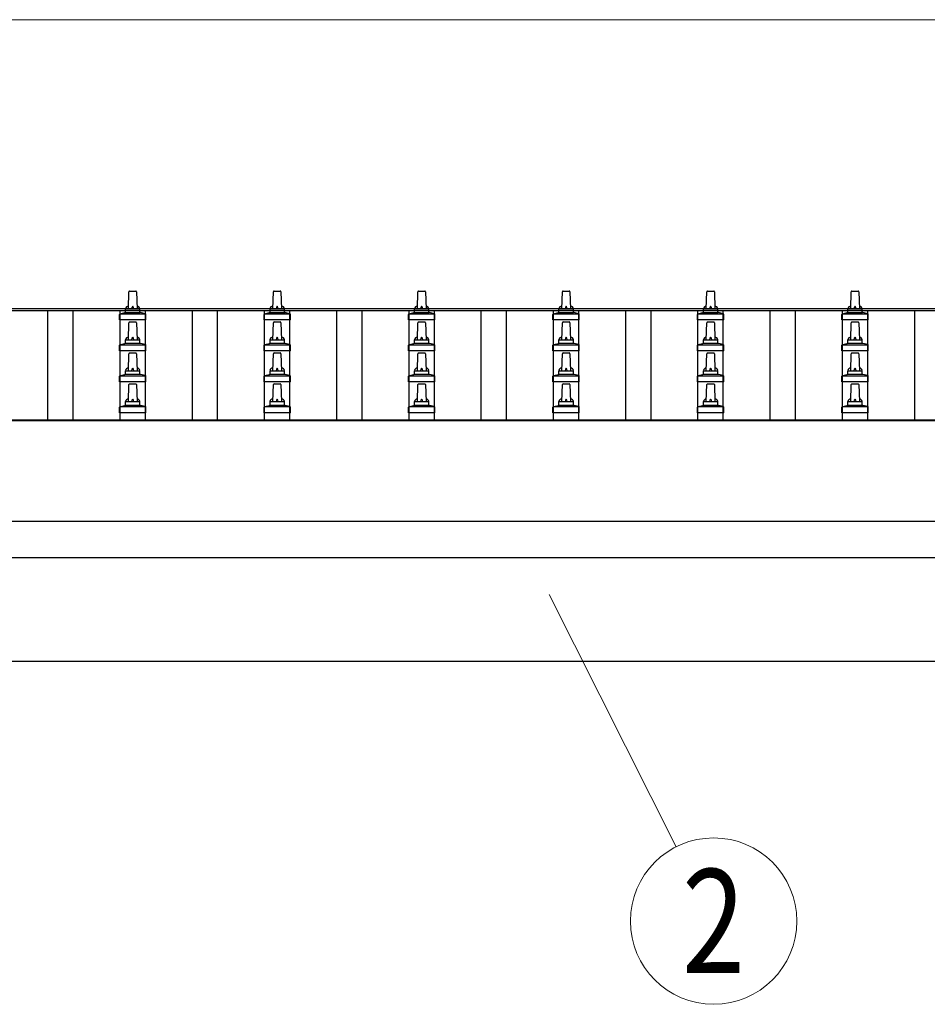
# Model space of a CAD drawing. Units: millimetres. Extents: x 0 to 33640, y 0 to 23760.
# Drawn here: x 2837 to 4094, y 8630 to 9993 of the extents above; entities that cross this region are included whole.
import ezdxf
from ezdxf.enums import TextEntityAlignment as Align

# ---------------------------------------------------------------- set-up
doc = ezdxf.new("R2010")
doc.units = ezdxf.units.MM
for name, color, linetype, lineweight in [('YKK_13', 4, 'Continuous', 30), ('YKK_A1', 4, 'Continuous', 30), ('YKK_D', 6, 'Continuous', 13)]:
    doc.layers.add(name, color=color, linetype=linetype, lineweight=lineweight)
doc.styles.add('text-b', font='extslim2.shx', dxfattribs={"width": 0.8, "bigfont": 'extfont2.shx'})

msp = doc.modelspace()

# ---------------------------------------------------------------- linework, layer by layer
at = {"layer": 'YKK_13'}
for p, q in [((2988, 9592.8), (2988.7, 9616.4)), ((2989.7, 9617.3), (2998.2, 9617.3)), ((2999.2, 9616.4), (3000, 9592.8)), ((3188, 9592.8), (3188.7, 9616.4)), ((3189.7, 9617.3), (3198.2, 9617.3)), ((3199.2, 9616.4), (3200, 9592.8)), ((3388, 9592.8), (3388.7, 9616.4)), ((3389.7, 9617.3), (3398.2, 9617.3)), ((3399.2, 9616.4), (3400, 9592.8)), ((3588, 9592.8), (3588.7, 9616.4)), ((3589.7, 9617.3), (3598.2, 9617.3)), ((3599.2, 9616.4), (3600, 9592.8)), ((3788, 9592.8), (3788.7, 9616.4)), ((3789.7, 9617.3), (3798.2, 9617.3)), ((3799.2, 9616.4), (3800, 9592.8)), ((3988, 9592.8), (3988.7, 9616.4)), ((3989.7, 9617.3), (3998.2, 9617.3)), ((3999.2, 9616.4), (4000, 9592.8)), ((2975.7, 9577.3), (2975.7, 9585)), ((2976.1, 9585.8), (3011.8, 9585.8)), ((2976.5, 9586), (2983.2, 9587.6)), ((2983.6, 9587.8), (3004.3, 9587.8)), ((2984, 9588.6), (2984, 9592.8)), ((2985, 9592.8), (3003, 9592.8)), ((3004, 9588.6), (3004, 9592.8)), ((3011.4, 9586), (3004.7, 9587.6)), ((3012.2, 9577.3), (3012.2, 9585)), ((3175.7, 9577.3), (3175.7, 9585)), ((3176.1, 9585.8), (3211.8, 9585.8)), ((3176.5, 9586), (3183.2, 9587.6)), ((3183.6, 9587.8), (3204.3, 9587.8)), ((3184, 9588.6), (3184, 9592.8)), ((3185, 9592.8), (3203, 9592.8)), ((3204, 9588.6), (3204, 9592.8)), ((3211.4, 9586), (3204.7, 9587.6)), ((3212.2, 9577.3), (3212.2, 9585)), ((3375.7, 9577.3), (3375.7, 9585)), ((3376.1, 9585.8), (3411.8, 9585.8)), ((3376.5, 9586), (3383.2, 9587.6)), ((3383.6, 9587.8), (3404.3, 9587.8)), ((3384, 9588.6), (3384, 9592.8)), ((3385, 9592.8), (3403, 9592.8)), ((3404, 9588.6), (3404, 9592.8)), ((3411.4, 9586), (3404.7, 9587.6)), ((3412.2, 9577.3), (3412.2, 9585)), ((3575.7, 9577.3), (3575.7, 9585)), ((3576.1, 9585.8), (3611.8, 9585.8)), ((3576.5, 9586), (3583.2, 9587.6)), ((3583.6, 9587.8), (3604.3, 9587.8)), ((3584, 9588.6), (3584, 9592.8)), ((3585, 9592.8), (3603, 9592.8)), ((3604, 9588.6), (3604, 9592.8)), ((3611.4, 9586), (3604.7, 9587.6)), ((3612.2, 9577.3), (3612.2, 9585)), ((3775.7, 9577.3), (3775.7, 9585)), ((3776.1, 9585.8), (3811.8, 9585.8)), ((3776.5, 9586), (3783.2, 9587.6)), ((3783.6, 9587.8), (3804.3, 9587.8)), ((3784, 9588.6), (3784, 9592.8)), ((3785, 9592.8), (3803, 9592.8)), ((3804, 9588.6), (3804, 9592.8)), ((3811.4, 9586), (3804.7, 9587.6)), ((3812.2, 9577.3), (3812.2, 9585)), ((3975.7, 9577.3), (3975.7, 9585)), ((3976.1, 9585.8), (4011.8, 9585.8)), ((3976.5, 9586), (3983.2, 9587.6)), ((3983.6, 9587.8), (4004.3, 9587.8)), ((3984, 9588.6), (3984, 9592.8)), ((3985, 9592.8), (4003, 9592.8)), ((4004, 9588.6), (4004, 9592.8)), ((4011.4, 9586), (4004.7, 9587.6)), ((4012.2, 9577.3), (4012.2, 9585)), ((3012.2, 9577.3), (2975.7, 9577.3)), ((2988, 9550), (2988.7, 9573.5)), ((2989.7, 9574.5), (2998.2, 9574.5)), ((2999.2, 9573.5), (3000, 9550)), ((3212.2, 9577.3), (3175.7, 9577.3)), ((3188, 9550), (3188.7, 9573.5)), ((3189.7, 9574.5), (3198.2, 9574.5)), ((3199.2, 9573.5), (3200, 9550)), ((3412.2, 9577.3), (3375.7, 9577.3)), ((3388, 9550), (3388.7, 9573.5)), ((3389.7, 9574.5), (3398.2, 9574.5)), ((3399.2, 9573.5), (3400, 9550)), ((3612.2, 9577.3), (3575.7, 9577.3)), ((3588, 9550), (3588.7, 9573.5)), ((3589.7, 9574.5), (3598.2, 9574.5)), ((3599.2, 9573.5), (3600, 9550)), ((3812.2, 9577.3), (3775.7, 9577.3)), ((3788, 9550), (3788.7, 9573.5)), ((3789.7, 9574.5), (3798.2, 9574.5)), ((3799.2, 9573.5), (3800, 9550)), ((4012.2, 9577.3), (3975.7, 9577.3)), ((3988, 9550), (3988.7, 9573.5)), ((3989.7, 9574.5), (3998.2, 9574.5)), ((3999.2, 9573.5), (4000, 9550)), ((2976.5, 9543.2), (2983.2, 9544.8)), ((2983.6, 9545), (3004.3, 9545)), ((2984, 9545.8), (2984, 9550)), ((2985, 9550), (3003, 9550)), ((3004, 9545.8), (3004, 9550)), ((3011.4, 9543.2), (3004.7, 9544.8)), ((3176.5, 9543.2), (3183.2, 9544.8)), ((3183.6, 9545), (3204.3, 9545)), ((3184, 9545.8), (3184, 9550)), ((3185, 9550), (3203, 9550)), ((3204, 9545.8), (3204, 9550)), ((3211.4, 9543.2), (3204.7, 9544.8)), ((3376.5, 9543.2), (3383.2, 9544.8)), ((3383.6, 9545), (3404.3, 9545)), ((3384, 9545.8), (3384, 9550)), ((3385, 9550), (3403, 9550)), ((3404, 9545.8), (3404, 9550)), ((3411.4, 9543.2), (3404.7, 9544.8)), ((3576.5, 9543.2), (3583.2, 9544.8)), ((3583.6, 9545), (3604.3, 9545)), ((3584, 9545.8), (3584, 9550)), ((3585, 9550), (3603, 9550)), ((3604, 9545.8), (3604, 9550)), ((3611.4, 9543.2), (3604.7, 9544.8)), ((3776.5, 9543.2), (3783.2, 9544.8)), ((3783.6, 9545), (3804.3, 9545)), ((3784, 9545.8), (3784, 9550)), ((3785, 9550), (3803, 9550)), ((3804, 9545.8), (3804, 9550)), ((3811.4, 9543.2), (3804.7, 9544.8)), ((3976.5, 9543.2), (3983.2, 9544.8)), ((3983.6, 9545), (4004.3, 9545)), ((3984, 9545.8), (3984, 9550)), ((3985, 9550), (4003, 9550)), ((4004, 9545.8), (4004, 9550)), ((4011.4, 9543.2), (4004.7, 9544.8)), ((2975.7, 9534.5), (2975.7, 9542.2)), ((3012.2, 9534.5), (2975.7, 9534.5)), ((2976.1, 9543), (3011.8, 9543)), ((2988, 9507.1), (2988.7, 9530.6)), ((2989.7, 9531.6), (2998.2, 9531.6)), ((2999.2, 9530.6), (3000, 9507.1)), ((3012.2, 9534.5), (3012.2, 9542.2)), ((3175.7, 9534.5), (3175.7, 9542.2)), ((3212.2, 9534.5), (3175.7, 9534.5)), ((3176.1, 9543), (3211.8, 9543)), ((3188, 9507.1), (3188.7, 9530.6)), ((3189.7, 9531.6), (3198.2, 9531.6)), ((3199.2, 9530.6), (3200, 9507.1)), ((3212.2, 9534.5), (3212.2, 9542.2)), ((3375.7, 9534.5), (3375.7, 9542.2)), ((3412.2, 9534.5), (3375.7, 9534.5)), ((3376.1, 9543), (3411.8, 9543)), ((3388, 9507.1), (3388.7, 9530.6)), ((3389.7, 9531.6), (3398.2, 9531.6)), ((3399.2, 9530.6), (3400, 9507.1)), ((3412.2, 9534.5), (3412.2, 9542.2)), ((3575.7, 9534.5), (3575.7, 9542.2)), ((3612.2, 9534.5), (3575.7, 9534.5)), ((3576.1, 9543), (3611.8, 9543)), ((3588, 9507.1), (3588.7, 9530.6)), ((3589.7, 9531.6), (3598.2, 9531.6)), ((3599.2, 9530.6), (3600, 9507.1)), ((3612.2, 9534.5), (3612.2, 9542.2)), ((3775.7, 9534.5), (3775.7, 9542.2)), ((3812.2, 9534.5), (3775.7, 9534.5)), ((3776.1, 9543), (3811.8, 9543)), ((3788, 9507.1), (3788.7, 9530.6)), ((3789.7, 9531.6), (3798.2, 9531.6)), ((3799.2, 9530.6), (3800, 9507.1)), ((3812.2, 9534.5), (3812.2, 9542.2)), ((3975.7, 9534.5), (3975.7, 9542.2)), ((4012.2, 9534.5), (3975.7, 9534.5)), ((3976.1, 9543), (4011.8, 9543)), ((3988, 9507.1), (3988.7, 9530.6)), ((3989.7, 9531.6), (3998.2, 9531.6)), ((3999.2, 9530.6), (4000, 9507.1)), ((4012.2, 9534.5), (4012.2, 9542.2)), ((2984, 9502.9), (2984, 9507.1)), ((2985, 9507.1), (3003, 9507.1)), ((3004, 9502.9), (3004, 9507.1)), ((3184, 9502.9), (3184, 9507.1)), ((3185, 9507.1), (3203, 9507.1)), ((3204, 9502.9), (3204, 9507.1)), ((3384, 9502.9), (3384, 9507.1)), ((3385, 9507.1), (3403, 9507.1)), ((3404, 9502.9), (3404, 9507.1)), ((3584, 9502.9), (3584, 9507.1)), ((3585, 9507.1), (3603, 9507.1)), ((3604, 9502.9), (3604, 9507.1)), ((3784, 9502.9), (3784, 9507.1)), ((3785, 9507.1), (3803, 9507.1)), ((3804, 9502.9), (3804, 9507.1)), ((3984, 9502.9), (3984, 9507.1)), ((3985, 9507.1), (4003, 9507.1)), ((4004, 9502.9), (4004, 9507.1)), ((2975.7, 9491.6), (2975.7, 9499.3)), ((3012.2, 9491.6), (2975.7, 9491.6)), ((2976.1, 9500.1), (3011.8, 9500.1)), ((2976.5, 9500.3), (2983.2, 9501.9)), ((2983.6, 9502.1), (3004.3, 9502.1)), ((3011.4, 9500.3), (3004.7, 9501.9)), ((3012.2, 9491.6), (3012.2, 9499.3)), ((3175.7, 9491.6), (3175.7, 9499.3)), ((3212.2, 9491.6), (3175.7, 9491.6)), ((3176.1, 9500.1), (3211.8, 9500.1)), ((3176.5, 9500.3), (3183.2, 9501.9)), ((3183.6, 9502.1), (3204.3, 9502.1)), ((3211.4, 9500.3), (3204.7, 9501.9)), ((3212.2, 9491.6), (3212.2, 9499.3)), ((3375.7, 9491.6), (3375.7, 9499.3)), ((3412.2, 9491.6), (3375.7, 9491.6)), ((3376.1, 9500.1), (3411.8, 9500.1)), ((3376.5, 9500.3), (3383.2, 9501.9)), ((3383.6, 9502.1), (3404.3, 9502.1)), ((3411.4, 9500.3), (3404.7, 9501.9)), ((3412.2, 9491.6), (3412.2, 9499.3)), ((3575.7, 9491.6), (3575.7, 9499.3)), ((3612.2, 9491.6), (3575.7, 9491.6)), ((3576.1, 9500.1), (3611.8, 9500.1)), ((3576.5, 9500.3), (3583.2, 9501.9)), ((3583.6, 9502.1), (3604.3, 9502.1)), ((3611.4, 9500.3), (3604.7, 9501.9)), ((3612.2, 9491.6), (3612.2, 9499.3)), ((3775.7, 9491.6), (3775.7, 9499.3)), ((3812.2, 9491.6), (3775.7, 9491.6)), ((3776.1, 9500.1), (3811.8, 9500.1)), ((3776.5, 9500.3), (3783.2, 9501.9)), ((3783.6, 9502.1), (3804.3, 9502.1)), ((3811.4, 9500.3), (3804.7, 9501.9)), ((3812.2, 9491.6), (3812.2, 9499.3)), ((3975.7, 9491.6), (3975.7, 9499.3)), ((4012.2, 9491.6), (3975.7, 9491.6)), ((3976.1, 9500.1), (4011.8, 9500.1)), ((3976.5, 9500.3), (3983.2, 9501.9)), ((3983.6, 9502.1), (4004.3, 9502.1)), ((4011.4, 9500.3), (4004.7, 9501.9)), ((4012.2, 9491.6), (4012.2, 9499.3)), ((2988, 9464.3), (2988.7, 9487.8)), ((2989.7, 9488.8), (2998.2, 9488.8)), ((2999.2, 9487.8), (3000, 9464.3)), ((3188, 9464.3), (3188.7, 9487.8)), ((3189.7, 9488.8), (3198.2, 9488.8)), ((3199.2, 9487.8), (3200, 9464.3)), ((3388, 9464.3), (3388.7, 9487.8)), ((3389.7, 9488.8), (3398.2, 9488.8)), ((3399.2, 9487.8), (3400, 9464.3)), ((3588, 9464.3), (3588.7, 9487.8)), ((3589.7, 9488.8), (3598.2, 9488.8)), ((3599.2, 9487.8), (3600, 9464.3)), ((3788, 9464.3), (3788.7, 9487.8)), ((3789.7, 9488.8), (3798.2, 9488.8)), ((3799.2, 9487.8), (3800, 9464.3)), ((3988, 9464.3), (3988.7, 9487.8)), ((3989.7, 9488.8), (3998.2, 9488.8)), ((3999.2, 9487.8), (4000, 9464.3)), ((2984, 9460), (2984, 9464.3)), ((2985, 9464.3), (3003, 9464.3)), ((3004, 9460), (3004, 9464.3)), ((3184, 9460), (3184, 9464.3)), ((3185, 9464.3), (3203, 9464.3)), ((3204, 9460), (3204, 9464.3)), ((3384, 9460), (3384, 9464.3)), ((3385, 9464.3), (3403, 9464.3)), ((3404, 9460), (3404, 9464.3)), ((3584, 9460), (3584, 9464.3)), ((3585, 9464.3), (3603, 9464.3)), ((3604, 9460), (3604, 9464.3)), ((3784, 9460), (3784, 9464.3)), ((3785, 9464.3), (3803, 9464.3)), ((3804, 9460), (3804, 9464.3)), ((3984, 9460), (3984, 9464.3)), ((3985, 9464.3), (4003, 9464.3)), ((4004, 9460), (4004, 9464.3)), ((2975.7, 9448.8), (2975.7, 9456.5)), ((3012.2, 9448.8), (2975.7, 9448.8)), ((2976.1, 9457.3), (3011.8, 9457.3)), ((2976.5, 9457.4), (2983.2, 9459.1)), ((2983.6, 9459.3), (3004.3, 9459.3)), ((3011.4, 9457.4), (3004.7, 9459.1)), ((3012.2, 9448.8), (3012.2, 9456.5)), ((3175.7, 9448.8), (3175.7, 9456.5)), ((3212.2, 9448.8), (3175.7, 9448.8)), ((3176.1, 9457.3), (3211.8, 9457.3)), ((3176.5, 9457.4), (3183.2, 9459.1)), ((3183.6, 9459.3), (3204.3, 9459.3)), ((3211.4, 9457.4), (3204.7, 9459.1)), ((3212.2, 9448.8), (3212.2, 9456.5)), ((3375.7, 9448.8), (3375.7, 9456.5)), ((3412.2, 9448.8), (3375.7, 9448.8)), ((3376.1, 9457.3), (3411.8, 9457.3)), ((3376.5, 9457.4), (3383.2, 9459.1)), ((3383.6, 9459.3), (3404.3, 9459.3)), ((3411.4, 9457.4), (3404.7, 9459.1)), ((3412.2, 9448.8), (3412.2, 9456.5)), ((3575.7, 9448.8), (3575.7, 9456.5)), ((3612.2, 9448.8), (3575.7, 9448.8)), ((3576.1, 9457.3), (3611.8, 9457.3)), ((3576.5, 9457.4), (3583.2, 9459.1)), ((3583.6, 9459.3), (3604.3, 9459.3)), ((3611.4, 9457.4), (3604.7, 9459.1)), ((3612.2, 9448.8), (3612.2, 9456.5)), ((3775.7, 9448.8), (3775.7, 9456.5)), ((3812.2, 9448.8), (3775.7, 9448.8)), ((3776.1, 9457.3), (3811.8, 9457.3)), ((3776.5, 9457.4), (3783.2, 9459.1)), ((3783.6, 9459.3), (3804.3, 9459.3)), ((3811.4, 9457.4), (3804.7, 9459.1)), ((3812.2, 9448.8), (3812.2, 9456.5)), ((3975.7, 9448.8), (3975.7, 9456.5)), ((4012.2, 9448.8), (3975.7, 9448.8)), ((3976.1, 9457.3), (4011.8, 9457.3)), ((3976.5, 9457.4), (3983.2, 9459.1)), ((3983.6, 9459.3), (4004.3, 9459.3)), ((4011.4, 9457.4), (4004.7, 9459.1)), ((4012.2, 9448.8), (4012.2, 9456.5))]:
    msp.add_line(p, q, dxfattribs=at)
for centre, radius, start, end in [((2989.7, 9616.3), 1, 90, 178.6051), ((2998.2, 9616.3), 1, 1.3949, 90), ((3189.7, 9616.3), 1, 90, 178.6051), ((3198.2, 9616.3), 1, 1.3949, 90), ((3389.7, 9616.3), 1, 90, 178.6051), ((3398.2, 9616.3), 1, 1.3949, 90), ((3589.7, 9616.3), 1, 90, 178.6051), ((3598.2, 9616.3), 1, 1.3949, 90), ((3789.7, 9616.3), 1, 90, 178.6051), ((3798.2, 9616.3), 1, 1.3949, 90), ((3989.7, 9616.3), 1, 90, 178.6051), ((3998.2, 9616.3), 1, 1.3949, 90), ((2976.7, 9585), 1, 103.627, 180), ((2983, 9588.6), 1, 283.627, 0), ((2988, 9592.2), 4.13, 90, 171.1763), ((2985, 9591.8), 1, 90, 180), ((2997.3, 9592.8), 4.83, 133.6028, 180), ((2990.6, 9592.8), 4.83, 0, 46.3972), ((2999.9, 9592.2), 4.13, 8.8237, 90), ((3003, 9591.8), 1, 0, 90), ((3005, 9588.6), 1, 180, 256.373), ((3011.2, 9585), 1, 0, 76.373), ((3176.7, 9585), 1, 103.627, 180), ((3183, 9588.6), 1, 283.627, 0), ((3188, 9592.2), 4.13, 90, 171.1763), ((3185, 9591.8), 1, 90, 180), ((3197.3, 9592.8), 4.83, 133.6028, 180), ((3190.6, 9592.8), 4.83, 0, 46.3972), ((3199.9, 9592.2), 4.13, 8.8237, 90), ((3203, 9591.8), 1, 0, 90), ((3205, 9588.6), 1, 180, 256.373), ((3211.2, 9585), 1, 0, 76.373), ((3376.7, 9585), 1, 103.627, 180), ((3383, 9588.6), 1, 283.627, 0), ((3388, 9592.2), 4.13, 90, 171.1763), ((3385, 9591.8), 1, 90, 180), ((3397.3, 9592.8), 4.83, 133.6028, 180), ((3390.6, 9592.8), 4.83, 0, 46.3972), ((3399.9, 9592.2), 4.13, 8.8237, 90), ((3403, 9591.8), 1, 0, 90), ((3405, 9588.6), 1, 180, 256.373), ((3411.2, 9585), 1, 0, 76.373), ((3576.7, 9585), 1, 103.627, 180), ((3583, 9588.6), 1, 283.627, 0), ((3588, 9592.2), 4.13, 90, 171.1763), ((3585, 9591.8), 1, 90, 180), ((3597.3, 9592.8), 4.83, 133.6028, 180), ((3590.6, 9592.8), 4.83, 0, 46.3972), ((3599.9, 9592.2), 4.13, 8.8237, 90), ((3603, 9591.8), 1, 0, 90), ((3605, 9588.6), 1, 180, 256.373), ((3611.2, 9585), 1, 0, 76.373), ((3776.7, 9585), 1, 103.627, 180), ((3783, 9588.6), 1, 283.627, 0), ((3788, 9592.2), 4.13, 90, 171.1763), ((3785, 9591.8), 1, 90, 180), ((3797.3, 9592.8), 4.83, 133.6028, 180), ((3790.6, 9592.8), 4.83, 0, 46.3972), ((3799.9, 9592.2), 4.13, 8.8237, 90), ((3803, 9591.8), 1, 0, 90), ((3805, 9588.6), 1, 180, 256.373), ((3811.2, 9585), 1, 0, 76.373), ((3976.7, 9585), 1, 103.627, 180), ((3983, 9588.6), 1, 283.627, 0), ((3988, 9592.2), 4.13, 90, 171.1763), ((3985, 9591.8), 1, 90, 180), ((3997.3, 9592.8), 4.83, 133.6028, 180), ((3990.6, 9592.8), 4.83, 0, 46.3972), ((3999.9, 9592.2), 4.13, 8.8237, 90), ((4003, 9591.8), 1, 0, 90), ((4005, 9588.6), 1, 180, 256.373), ((4011.2, 9585), 1, 0, 76.373), ((2989.7, 9573.5), 1, 90, 178.6051), ((2998.2, 9573.5), 1, 1.3949, 90), ((3189.7, 9573.5), 1, 90, 178.6051), ((3198.2, 9573.5), 1, 1.3949, 90), ((3389.7, 9573.5), 1, 90, 178.6051), ((3398.2, 9573.5), 1, 1.3949, 90), ((3589.7, 9573.5), 1, 90, 178.6051), ((3598.2, 9573.5), 1, 1.3949, 90), ((3789.7, 9573.5), 1, 90, 178.6051), ((3798.2, 9573.5), 1, 1.3949, 90), ((3989.7, 9573.5), 1, 90, 178.6051), ((3998.2, 9573.5), 1, 1.3949, 90), ((2983, 9545.8), 1, 283.627, 0), ((2988, 9549.3), 4.13, 90, 171.1763), ((2985, 9549), 1, 90, 180), ((2997.3, 9550), 4.83, 133.6028, 180), ((2990.6, 9550), 4.83, 0, 46.3972), ((2999.9, 9549.3), 4.13, 8.8237, 90), ((3003, 9549), 1, 0, 90), ((3005, 9545.8), 1, 180, 256.373), ((3183, 9545.8), 1, 283.627, 0), ((3188, 9549.3), 4.13, 90, 171.1763), ((3185, 9549), 1, 90, 180), ((3197.3, 9550), 4.83, 133.6028, 180), ((3190.6, 9550), 4.83, 0, 46.3972), ((3199.9, 9549.3), 4.13, 8.8237, 90), ((3203, 9549), 1, 0, 90), ((3205, 9545.8), 1, 180, 256.373), ((3383, 9545.8), 1, 283.627, 0), ((3388, 9549.3), 4.13, 90, 171.1763), ((3385, 9549), 1, 90, 180), ((3397.3, 9550), 4.83, 133.6028, 180), ((3390.6, 9550), 4.83, 0, 46.3972), ((3399.9, 9549.3), 4.13, 8.8237, 90), ((3403, 9549), 1, 0, 90), ((3405, 9545.8), 1, 180, 256.373), ((3583, 9545.8), 1, 283.627, 0), ((3588, 9549.3), 4.13, 90, 171.1763), ((3585, 9549), 1, 90, 180), ((3597.3, 9550), 4.83, 133.6028, 180), ((3590.6, 9550), 4.83, 0, 46.3972), ((3599.9, 9549.3), 4.13, 8.8237, 90), ((3603, 9549), 1, 0, 90), ((3605, 9545.8), 1, 180, 256.373), ((3783, 9545.8), 1, 283.627, 0), ((3788, 9549.3), 4.13, 90, 171.1763), ((3785, 9549), 1, 90, 180), ((3797.3, 9550), 4.83, 133.6028, 180), ((3790.6, 9550), 4.83, 0, 46.3972), ((3799.9, 9549.3), 4.13, 8.8237, 90), ((3803, 9549), 1, 0, 90), ((3805, 9545.8), 1, 180, 256.373), ((3983, 9545.8), 1, 283.627, 0), ((3988, 9549.3), 4.13, 90, 171.1763), ((3985, 9549), 1, 90, 180), ((3997.3, 9550), 4.83, 133.6028, 180), ((3990.6, 9550), 4.83, 0, 46.3972), ((3999.9, 9549.3), 4.13, 8.8237, 90), ((4003, 9549), 1, 0, 90), ((4005, 9545.8), 1, 180, 256.373), ((2976.7, 9542.2), 1, 103.627, 180), ((2989.7, 9530.6), 1, 90, 178.6051), ((2998.2, 9530.6), 1, 1.3949, 90), ((3011.2, 9542.2), 1, 0, 76.373), ((3176.7, 9542.2), 1, 103.627, 180), ((3189.7, 9530.6), 1, 90, 178.6051), ((3198.2, 9530.6), 1, 1.3949, 90), ((3211.2, 9542.2), 1, 0, 76.373), ((3376.7, 9542.2), 1, 103.627, 180), ((3389.7, 9530.6), 1, 90, 178.6051), ((3398.2, 9530.6), 1, 1.3949, 90), ((3411.2, 9542.2), 1, 0, 76.373), ((3576.7, 9542.2), 1, 103.627, 180), ((3589.7, 9530.6), 1, 90, 178.6051), ((3598.2, 9530.6), 1, 1.3949, 90), ((3611.2, 9542.2), 1, 0, 76.373), ((3776.7, 9542.2), 1, 103.627, 180), ((3789.7, 9530.6), 1, 90, 178.6051), ((3798.2, 9530.6), 1, 1.3949, 90), ((3811.2, 9542.2), 1, 0, 76.373), ((3976.7, 9542.2), 1, 103.627, 180), ((3989.7, 9530.6), 1, 90, 178.6051), ((3998.2, 9530.6), 1, 1.3949, 90), ((4011.2, 9542.2), 1, 0, 76.373), ((2988, 9506.5), 4.13, 90, 171.1763), ((2985, 9506.1), 1, 90, 180), ((2997.3, 9507.1), 4.83, 133.6028, 180), ((2990.6, 9507.1), 4.83, 0, 46.3972), ((2999.9, 9506.5), 4.13, 8.8237, 90), ((3003, 9506.1), 1, 0, 90), ((3188, 9506.5), 4.13, 90, 171.1763), ((3185, 9506.1), 1, 90, 180), ((3197.3, 9507.1), 4.83, 133.6028, 180), ((3190.6, 9507.1), 4.83, 0, 46.3972), ((3199.9, 9506.5), 4.13, 8.8237, 90), ((3203, 9506.1), 1, 0, 90), ((3388, 9506.5), 4.13, 90, 171.1763), ((3385, 9506.1), 1, 90, 180), ((3397.3, 9507.1), 4.83, 133.6028, 180), ((3390.6, 9507.1), 4.83, 0, 46.3972), ((3399.9, 9506.5), 4.13, 8.8237, 90), ((3403, 9506.1), 1, 0, 90), ((3588, 9506.5), 4.13, 90, 171.1763), ((3585, 9506.1), 1, 90, 180), ((3597.3, 9507.1), 4.83, 133.6028, 180), ((3590.6, 9507.1), 4.83, 0, 46.3972), ((3599.9, 9506.5), 4.13, 8.8237, 90), ((3603, 9506.1), 1, 0, 90), ((3788, 9506.5), 4.13, 90, 171.1763), ((3785, 9506.1), 1, 90, 180), ((3797.3, 9507.1), 4.83, 133.6028, 180), ((3790.6, 9507.1), 4.83, 0, 46.3972), ((3799.9, 9506.5), 4.13, 8.8237, 90), ((3803, 9506.1), 1, 0, 90), ((3988, 9506.5), 4.13, 90, 171.1763), ((3985, 9506.1), 1, 90, 180), ((3997.3, 9507.1), 4.83, 133.6028, 180), ((3990.6, 9507.1), 4.83, 0, 46.3972), ((3999.9, 9506.5), 4.13, 8.8237, 90), ((4003, 9506.1), 1, 0, 90), ((2976.7, 9499.3), 1, 103.627, 180), ((2983, 9502.9), 1, 283.627, 0), ((3005, 9502.9), 1, 180, 256.373), ((3011.2, 9499.3), 1, 0, 76.373), ((3176.7, 9499.3), 1, 103.627, 180), ((3183, 9502.9), 1, 283.627, 0), ((3205, 9502.9), 1, 180, 256.373), ((3211.2, 9499.3), 1, 0, 76.373), ((3376.7, 9499.3), 1, 103.627, 180), ((3383, 9502.9), 1, 283.627, 0), ((3405, 9502.9), 1, 180, 256.373), ((3411.2, 9499.3), 1, 0, 76.373), ((3576.7, 9499.3), 1, 103.627, 180), ((3583, 9502.9), 1, 283.627, 0), ((3605, 9502.9), 1, 180, 256.373), ((3611.2, 9499.3), 1, 0, 76.373), ((3776.7, 9499.3), 1, 103.627, 180), ((3783, 9502.9), 1, 283.627, 0), ((3805, 9502.9), 1, 180, 256.373), ((3811.2, 9499.3), 1, 0, 76.373), ((3976.7, 9499.3), 1, 103.627, 180), ((3983, 9502.9), 1, 283.627, 0), ((4005, 9502.9), 1, 180, 256.373), ((4011.2, 9499.3), 1, 0, 76.373), ((2989.7, 9487.8), 1, 90, 178.6051), ((2998.2, 9487.8), 1, 1.3949, 90), ((3189.7, 9487.8), 1, 90, 178.6051), ((3198.2, 9487.8), 1, 1.3949, 90), ((3389.7, 9487.8), 1, 90, 178.6051), ((3398.2, 9487.8), 1, 1.3949, 90), ((3589.7, 9487.8), 1, 90, 178.6051), ((3598.2, 9487.8), 1, 1.3949, 90), ((3789.7, 9487.8), 1, 90, 178.6051), ((3798.2, 9487.8), 1, 1.3949, 90), ((3989.7, 9487.8), 1, 90, 178.6051), ((3998.2, 9487.8), 1, 1.3949, 90), ((2988, 9463.6), 4.13, 90, 171.1763), ((2985, 9463.3), 1, 90, 180), ((2997.3, 9464.3), 4.83, 133.6028, 180), ((2990.6, 9464.3), 4.83, 0, 46.3972), ((2999.9, 9463.6), 4.13, 8.8237, 90), ((3003, 9463.3), 1, 0, 90), ((3188, 9463.6), 4.13, 90, 171.1763), ((3185, 9463.3), 1, 90, 180), ((3197.3, 9464.3), 4.83, 133.6028, 180), ((3190.6, 9464.3), 4.83, 0, 46.3972), ((3199.9, 9463.6), 4.13, 8.8237, 90), ((3203, 9463.3), 1, 0, 90), ((3388, 9463.6), 4.13, 90, 171.1763), ((3385, 9463.3), 1, 90, 180), ((3397.3, 9464.3), 4.83, 133.6028, 180), ((3390.6, 9464.3), 4.83, 0, 46.3972), ((3399.9, 9463.6), 4.13, 8.8237, 90), ((3403, 9463.3), 1, 0, 90), ((3588, 9463.6), 4.13, 90, 171.1763), ((3585, 9463.3), 1, 90, 180), ((3597.3, 9464.3), 4.83, 133.6028, 180), ((3590.6, 9464.3), 4.83, 0, 46.3972), ((3599.9, 9463.6), 4.13, 8.8237, 90), ((3603, 9463.3), 1, 0, 90), ((3788, 9463.6), 4.13, 90, 171.1763), ((3785, 9463.3), 1, 90, 180), ((3797.3, 9464.3), 4.83, 133.6028, 180), ((3790.6, 9464.3), 4.83, 0, 46.3972), ((3799.9, 9463.6), 4.13, 8.8237, 90), ((3803, 9463.3), 1, 0, 90), ((3988, 9463.6), 4.13, 90, 171.1763), ((3985, 9463.3), 1, 90, 180), ((3997.3, 9464.3), 4.83, 133.6028, 180), ((3990.6, 9464.3), 4.83, 0, 46.3972), ((3999.9, 9463.6), 4.13, 8.8237, 90), ((4003, 9463.3), 1, 0, 90), ((2976.7, 9456.5), 1, 103.627, 180), ((2983, 9460), 1, 283.627, 0), ((3005, 9460), 1, 180, 256.373), ((3011.2, 9456.5), 1, 0, 76.373), ((3176.7, 9456.5), 1, 103.627, 180), ((3183, 9460), 1, 283.627, 0), ((3205, 9460), 1, 180, 256.373), ((3211.2, 9456.5), 1, 0, 76.373), ((3376.7, 9456.5), 1, 103.627, 180), ((3383, 9460), 1, 283.627, 0), ((3405, 9460), 1, 180, 256.373), ((3411.2, 9456.5), 1, 0, 76.373), ((3576.7, 9456.5), 1, 103.627, 180), ((3583, 9460), 1, 283.627, 0), ((3605, 9460), 1, 180, 256.373), ((3611.2, 9456.5), 1, 0, 76.373), ((3776.7, 9456.5), 1, 103.627, 180), ((3783, 9460), 1, 283.627, 0), ((3805, 9460), 1, 180, 256.373), ((3811.2, 9456.5), 1, 0, 76.373), ((3976.7, 9456.5), 1, 103.627, 180), ((3983, 9460), 1, 283.627, 0), ((4005, 9460), 1, 180, 256.373), ((4011.2, 9456.5), 1, 0, 76.373)]:
    msp.add_arc(centre, radius, start, end, dxfattribs=at)
at = {"layer": 'YKK_A1'}
for p, q in [((2171, 9593.1), (7617, 9593.1)), ((2171, 9590.6), (7617, 9590.6)), ((2876.5, 9439.1), (2876.5, 9590.6)), ((2911.5, 9439.1), (2911.5, 9590.6)), ((2976.5, 9439.1), (2976.5, 9590.6)), ((3011.5, 9439.1), (3011.5, 9590.6)), ((3076.5, 9439.1), (3076.5, 9590.6)), ((3111.5, 9439.1), (3111.5, 9590.6)), ((3176.5, 9439.1), (3176.5, 9590.6)), ((3211.5, 9439.1), (3211.5, 9590.6)), ((3276.5, 9439.1), (3276.5, 9590.6)), ((3311.5, 9439.1), (3311.5, 9590.6)), ((3376.5, 9439.1), (3376.5, 9590.6)), ((3411.5, 9439.1), (3411.5, 9590.6)), ((3476.5, 9439.1), (3476.5, 9590.6)), ((3511.5, 9439.1), (3511.5, 9590.6)), ((3576.5, 9439.1), (3576.5, 9590.6)), ((3611.5, 9439.1), (3611.5, 9590.6)), ((3676.5, 9439.1), (3676.5, 9590.6)), ((3711.5, 9439.1), (3711.5, 9590.6)), ((3776.5, 9439.1), (3776.5, 9590.6)), ((3811.5, 9439.1), (3811.5, 9590.6)), ((3876.5, 9439.1), (3876.5, 9590.6)), ((3911.5, 9439.1), (3911.5, 9590.6)), ((3976.5, 9439.1), (3976.5, 9590.6)), ((4011.5, 9439.1), (4011.5, 9590.6)), ((4076.5, 9439.1), (4076.5, 9590.6)), ((2173, 9439.1), (7615, 9439.1)), ((2173, 9438.3), (7615, 9438.3)), ((2173, 9248.4), (7615, 9248.4)), ((2287.6, 9105), (7500.3, 9105))]:
    msp.add_line(p, q, dxfattribs=at)
at = {"layer": 'YKK_A1', "ltscale": 25}
msp.add_line((7615, 9298.3), (2173, 9298.3), dxfattribs=at)
at = {"layer": 'YKK_D'}
for p, q in [((2292, 9993.1), (7496, 9993.1)), ((3570.5, 9197), (3746.3, 8847.8))]:
    msp.add_line(p, q, dxfattribs=at)
msp.add_circle((3798.1, 8744.9), 115.2, dxfattribs=at)

# ---------------------------------------------------------------- texts
at = {"layer": 'YKK_D', "style": 'text-b', "width": 0.8}
msp.add_text('2', height=144, dxfattribs=at).set_placement((3798.1, 8744.9), align=Align.MIDDLE_CENTER)

doc.saveas('drawing.dxf')
